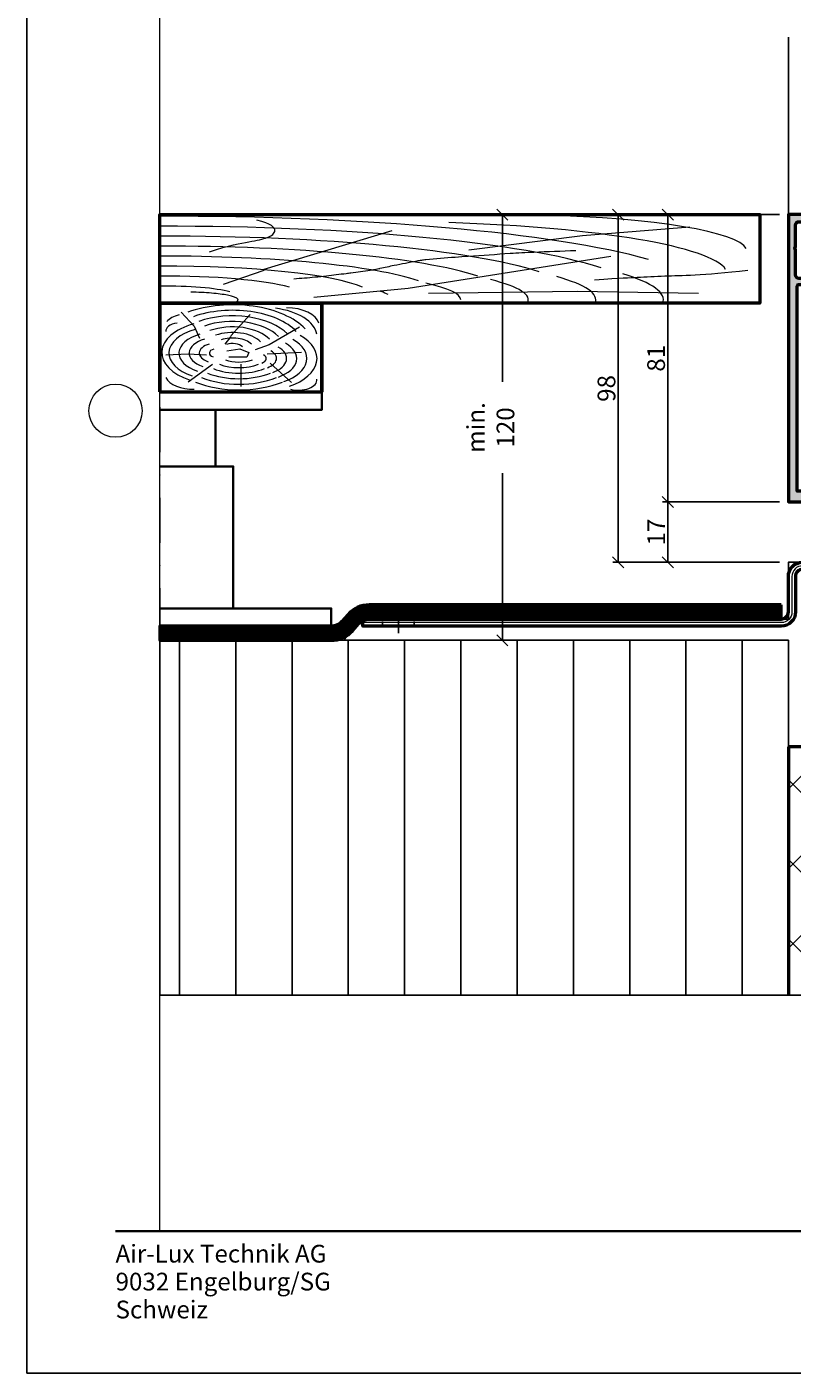
# Model space of a CAD drawing. Units: millimetres. Extents: x 1144 to 1669, y -62797 to -61055.
# Drawn here: x 1144 to 1359, y -61797 to -61418 of the extents above; entities that cross this region are included whole.
import ezdxf

# ---------------------------------------------------------------- set-up
doc = ezdxf.new("R2010")
doc.units = ezdxf.units.MM
doc.header["$PDSIZE"] = -2
for name, pattern in [('FOLIE2', [6.4, 1.6, -4.8]), ('STRICHPUNKT', [25.4, 12.7, -6.35, 0, -6.35]), ('VERDECKT2', [4.7625, 3.175, -1.5875])]:
    doc.linetypes.add(name, pattern=pattern)
for name, color, linetype, lineweight in [('Achsen', 3, 'STRICHPUNKT', 25), ('Alu', 50, 'Continuous', 50), ('Bemassung', 6, 'Continuous', 25), ('Beton', 150, 'Continuous', 50), ('Beton6', 155, 'Continuous', 18), ('Cns', 130, 'Continuous', 50), ('Cns3', 134, 'VERDECKT2', 25), ('Cns4', 134, 'STRICHPUNKT', 25), ('Cns6', 135, 'Continuous', 18), ('Folie', 10, 'Continuous', 50), ('Holz', 40, 'Continuous', 50), ('Holz6', 45, 'Continuous', 18), ('Isolation', 14, 'Continuous', 25), ('Kst1', 22, 'Continuous', 35), ('Kst4', 24, 'STRICHPUNKT', 25), ('Schraffur', 12, 'Continuous', 25), ('Schriftkopf', 7, 'Continuous', 35), ('Stahl1', 132, 'Continuous', 35), ('Title (ISO)', 7, 'Continuous', 9)]:
    doc.layers.add(name, color=color, linetype=linetype, lineweight=lineweight)
doc.layers.add('Alu1', color=52, linetype='Continuous')
doc.layers.add('Grau10', color=254, linetype='Continuous')
doc.layers.add('Border (ISO)', color=7, linetype='Continuous', lineweight=9, true_color=0xc0c0c0, plot=False)
for name, color, linetype, plot in [('Defline', 253, 'Continuous', False), ('Hilfslinien', 253, 'Continuous', False), ('Viewport', 252, 'Continuous', False), ('ViewportModel', 1, 'Continuous', False)]:
    doc.layers.add(name, color=color, linetype=linetype, plot=plot)
doc.styles.add('Arial', font='arial.ttf', dxfattribs={"width": 0.9})
doc.styles.add('Krapf', font='isocpeur.ttf')
doc.dimstyles.new('PFI', dxfattribs={"dimscale": 0, "dimtxt": 2, "dimasz": 0.5, "dimexe": 0.6, "dimexo": 1, "dimgap": 0.3, "dimtad": 1, "dimdec": 1, "dimdsep": 46, "dimtxsty": 'Arial', "dimblk": 'ARCHTICK', "dimcen": 2, "dimclrt": 2, "dimadec": 1, "dimazin": 0, "dimtfac": 1, "dimtdec": 1, "dimtix": 1, "dimtmove": 2, "dimatfit": 3, "dimfxl": 1, "dimtfill": 1, "dimtolj": 1, "dimtzin": 0, "dimarcsym": 0})

# ---------------------------------------------------------------- blocks, each defined once
blk = doc.blocks.new('Borders Krapf A4')
at = {"layer": 'Border (ISO)'}
for p, q in [((15, 16), (15, 277)), ((200, 16), (10, 16)), ((200, 16), (15, 16))]:
    blk.add_line(p, q, dxfattribs=at)
blk.add_circle((10, 108.5), 3, dxfattribs=at)
blk = doc.blocks.new('Blatt A4 hoch air-lux neutral')
at = {"layer": 'Schriftkopf'}
blk.add_line((10, -281), (200, -281), dxfattribs=at)
at = {"layer": 'Viewport'}
blk.add_lwpolyline([(0, 0), (210, 0), (210, -297), (0, -297)], close=True, dxfattribs=at)
blk.add_blockref('Borders Krapf A4', (0, -297))
at = {"layer": 'Title (ISO)', "insert": (10, -282.54), "char_height": 2, "attachment_point": 1, "line_spacing_factor": 0.944221, "style": 'Krapf'}
blk.add_mtext('\\fArial|b0|i0;\\H2.0000;Air-Lux Technik AG\\P\\fArial|b0|i0;\\H2.0000;9032 Engelburg/SG\\P\\fArial|b0|i0;\\H2.0000;Schweiz', dxfattribs=at)
blk = doc.blocks.new('*U4132')
at = {"layer": 'Cns3', "ltscale": 0.2}
for points in [[(-4.5, 0), (-4.5, -2)], [(4.5, 0), (4.5, -2)]]:
    blk.add_lwpolyline(points, dxfattribs=at)
at = {"layer": 'Cns4'}
blk.add_lwpolyline([(0, 2), (0, -4)], dxfattribs=at)
blk = doc.blocks.new('_ArchTick')
at = {"color": 2}
blk.add_lwpolyline([(1.25, 1.25), (-1.25, -1.25)], dxfattribs=at)
blk = doc.blocks.new('*D4958')
at = {"layer": 'Bemassung', "color": 0, "lineweight": -2, "transparency": 16777216}
for p, q in [((1355.86, -61551.75), (1322.86, -61551.75)), ((1324.36, -61568.75), (1324.36, -61551.75)), ((1355.86, -61568.75), (1322.86, -61568.75))]:
    blk.add_line(p, q, dxfattribs=at)
at = {"layer": 'Defpoints', "color": 0, "transparency": 16777216}
for p in [(1324.36, -61551.75), (1358.36, -61551.75), (1358.36, -61568.75)]:
    blk.add_point(p, dxfattribs=at)
at = {"layer": 'Bemassung', "color": 0, "lineweight": -2, "transparency": 16777216, "xscale": 1.25, "yscale": 1.25, "zscale": 1.25}
for p, rotation in [((1324.36, -61551.75), 90), ((1324.36, -61568.75), 270)]:
    blk.add_blockref('_ArchTick', p, dxfattribs=dict(at, rotation=rotation))
at = {"layer": 'Bemassung', "color": 2, "transparency": 16777216, "insert": (1321.1, -61560.25), "char_height": 5, "attachment_point": 5, "rotation": 90, "style": 'Arial', "bg_fill": 3, "box_fill_scale": 1.1, "bg_fill_color": 256, "bg_fill_true_color": 13158600, "bg_fill_transparency": 0}
blk.add_mtext('\\A1;17', dxfattribs=at)
blk = doc.blocks.new('*D4959')
at = {"layer": 'Bemassung', "color": 0, "lineweight": -2, "transparency": 16777216}
for p, q in [((1355.86, -61470.75), (1322.86, -61470.75)), ((1324.36, -61551.75), (1324.36, -61470.75)), ((1355.86, -61551.75), (1322.86, -61551.75))]:
    blk.add_line(p, q, dxfattribs=at)
at = {"layer": 'Defpoints', "color": 0, "transparency": 16777216}
for p in [(1324.36, -61470.75), (1358.36, -61470.75), (1358.36, -61551.75)]:
    blk.add_point(p, dxfattribs=at)
at = {"layer": 'Bemassung', "color": 0, "lineweight": -2, "transparency": 16777216, "xscale": 1.25, "yscale": 1.25, "zscale": 1.25}
for p, rotation in [((1324.36, -61470.75), 90), ((1324.36, -61551.75), 270)]:
    blk.add_blockref('_ArchTick', p, dxfattribs=dict(at, rotation=rotation))
at = {"layer": 'Bemassung', "color": 2, "transparency": 16777216, "insert": (1321.06, -61511.25), "char_height": 5, "attachment_point": 5, "rotation": 90, "style": 'Arial', "bg_fill": 3, "box_fill_scale": 1.1, "bg_fill_color": 256, "bg_fill_true_color": 13158600, "bg_fill_transparency": 0}
blk.add_mtext('\\A1;81', dxfattribs=at)
blk = doc.blocks.new('*D4964')
at = {"layer": 'Bemassung', "color": 0, "lineweight": -2, "transparency": 16777216}
for p, q in [((1286.3, -61470.75), (1276.21, -61470.75)), ((1277.71, -61470.75), (1277.71, -61590.75)), ((1286.3, -61590.75), (1276.21, -61590.75))]:
    blk.add_line(p, q, dxfattribs=at)
at = {"layer": 'Defpoints', "color": 0, "transparency": 16777216}
for p in [(1288.8, -61470.75), (1277.71, -61590.75), (1288.8, -61590.75)]:
    blk.add_point(p, dxfattribs=at)
at = {"layer": 'Bemassung', "color": 0, "lineweight": -2, "transparency": 16777216, "xscale": 1.25, "yscale": 1.25, "zscale": 1.25}
for p, rotation in [((1277.71, -61470.75), 90), ((1277.71, -61590.75), 270)]:
    blk.add_blockref('_ArchTick', p, dxfattribs=dict(at, rotation=rotation))
at = {"layer": 'Bemassung', "color": 2, "transparency": 16777216, "insert": (1274.41, -61530.75), "char_height": 5, "attachment_point": 5, "rotation": 90, "style": 'Arial', "bg_fill": 3, "box_fill_scale": 1.1, "bg_fill_color": 256, "bg_fill_true_color": 13158600, "bg_fill_transparency": 0}
blk.add_mtext('\\A1;min. 120', dxfattribs=at)
blk = doc.blocks.new('*D4940')
at = {"layer": 'Bemassung', "color": 0, "lineweight": -2, "transparency": 16777216}
for p, q in [((1355.86, -61470.75), (1308.86, -61470.75)), ((1310.36, -61470.75), (1310.36, -61568.75)), ((1355.86, -61568.75), (1308.86, -61568.75))]:
    blk.add_line(p, q, dxfattribs=at)
at = {"layer": 'Defpoints', "color": 0, "transparency": 16777216}
for p in [(1358.36, -61470.75), (1310.36, -61568.75), (1358.36, -61568.75)]:
    blk.add_point(p, dxfattribs=at)
at = {"layer": 'Bemassung', "color": 0, "lineweight": -2, "transparency": 16777216, "xscale": 1.25, "yscale": 1.25, "zscale": 1.25}
for p, rotation in [((1310.36, -61470.75), 90), ((1310.36, -61568.75), 270)]:
    blk.add_blockref('_ArchTick', p, dxfattribs=dict(at, rotation=rotation))
at = {"layer": 'Bemassung', "color": 2, "transparency": 16777216, "insert": (1307.06, -61519.75), "char_height": 5, "attachment_point": 5, "rotation": 90, "style": 'Arial', "bg_fill": 3, "box_fill_scale": 1.1, "bg_fill_color": 256, "bg_fill_true_color": 13158600, "bg_fill_transparency": 0}
blk.add_mtext('\\A1;98', dxfattribs=at)
blk = doc.blocks.new('*U4839')
at = {"layer": 'Kst1'}
for points in [[(0, 61), (45.71, 61), (45.71, 66), (0, 66)], [(0, 45), (15.71, 45), (15.71, 61), (0, 61)], [(0, 5), (20.71, 5), (20.71, 45), (0, 45)], [(0, 0), (48.34, 0), (48.34, 5), (0, 5)]]:
    blk.add_lwpolyline(points, dxfattribs=at)
blk = doc.blocks.new('HO2')
at = {"layer": 'Holz'}
blk.add_lwpolyline([(0, 0), (1, 0), (1, 1), (0, 1)], close=True, dxfattribs=at)
blk.add_lwpolyline([(0, 0), (0, 1), (1, 1), (1, 0)], dxfattribs=at)
at = {"layer": 'Holz6'}
for points in [[(0.1312, 0.9), (0.2125, 0.7437), (0.2437, 0.6063)], [(0.5562, 0.875), (0.4375, 0.6313)], [(0.8625, 0.7313), (0.675, 0.5312)], [(0.4375, 0.625), (0.4, 0.5375)], [(0.675, 0.5312), (0.5875, 0.475)], [(0.0375, 0.4188), (0.175, 0.4312), (0.2875, 0.4188)], [(0.4125, 0.4625), (0.4937, 0.4875), (0.55, 0.4438), (0.5375, 0.3937), (0.425, 0.3937)], [(0.6625, 0.4312), (0.875, 0.45)], [(0.175, 0.1125), (0.325, 0.3125)], [(0.5, 0.3125), (0.5, 0.0625)], [(0.6812, 0.325), (0.8125, 0.1063)]]:
    blk.add_lwpolyline(points, dxfattribs=at)
for centre, radius, start, end in [((0.4494, 0.4778), 0.5055, 27.57409, 123.24807), ((0.4494, 0.4778), 0.443, 27.57409, 123.24807), ((0.6362, 0.6185), 0.3341, 5.40639, 76.79263), ((0.7767, 0.7431), 0.207, 8.87769, 88.75046), ((0.1781, 0.7344), 0.1469, 113.83874, 156.16126), ((0.4494, 0.4778), 0.3805, 27.57409, 123.24807), ((0.3751, 0.4448), 0.3635, 117.19244, 238.71674), ((0.1243, 0.6897), 0.0872, 101.92599, 185.56633), ((0.4494, 0.4778), 0.318, 27.57409, 123.24807), ((0.3563, 0.4385), 0.301, 117.19244, 238.71674), ((0.4494, 0.4778), 0.2555, 27.57409, 123.24807), ((0.4494, 0.4778), 0.193, 27.57409, 123.24807), ((0.3563, 0.4385), 0.2385, 117.19244, 238.71674), ((0.3563, 0.4385), 0.176, 117.19244, 238.71674), ((0.4494, 0.4778), 0.1305, 27.57409, 123.24807), ((0.596, 0.3774), 0.3112, 302.9533, 43.95412), ((0.596, 0.3774), 0.3737, 302.9533, 43.95412), ((0.3563, 0.4385), 0.1135, 117.19244, 238.71674), ((0.4494, 0.4778), 0.068, 27.57409, 123.24807), ((0.596, 0.3774), 0.1862, 302.9533, 43.95412), ((0.596, 0.3774), 0.2487, 302.9533, 43.95412), ((0.3563, 0.4385), 0.051, 117.19244, 238.71674), ((0.596, 0.3774), 0.0612, 302.9533, 43.95412), ((0.596, 0.3774), 0.1237, 302.9533, 43.95412), ((0.4875, 0.4773), 0.1406, 233.70304, 306.29696), ((0.4875, 0.4773), 0.2656, 233.70304, 306.29696), ((0.4875, 0.4773), 0.2031, 233.70304, 306.29696), ((0.4875, 0.4773), 0.3281, 233.70304, 306.29696), ((0.2094, 0.2094), 0.1782, 195.25512, 271.00509), ((0.4875, 0.4773), 0.4531, 233.70304, 306.29696), ((0.4875, 0.4773), 0.3906, 233.70304, 306.29696), ((0.8551, 0.1342), 0.114, 244.60215, 4.78816)]:
    blk.add_arc(centre, radius, start, end, dxfattribs=at)
blk = doc.blocks.new('HO3')
at = {"layer": 'Holz'}
blk.add_lwpolyline([(0, 0), (0, 1), (1, 1), (1, 0)], close=True, dxfattribs=at)
at = {"layer": 'Holz6'}
for points in [[(0.0826, 0.5809), (0.0944, 0.6062), (0.1049, 0.6271), (0.1143, 0.6442), (0.1227, 0.6581), (0.1302, 0.6693), (0.1368, 0.6785), (0.1429, 0.6861), (0.1483, 0.6928), (0.1533, 0.699), (0.1579, 0.7049), (0.1622, 0.7108), (0.1661, 0.7165), (0.1697, 0.7224), (0.173, 0.7285), (0.1761, 0.735), (0.179, 0.7418), (0.1816, 0.7493), (0.184, 0.7573), (0.1862, 0.766), (0.188, 0.7753), (0.1895, 0.7854), (0.1906, 0.7962), (0.1913, 0.8078), (0.1916, 0.8201), (0.1913, 0.8334), (0.1903, 0.8472), (0.1885, 0.8617), (0.1858, 0.8765), (0.1818, 0.8915), (0.1765, 0.9065), (0.1698, 0.9214), (0.1614, 0.9361)], [(0.5151, 0.6026), (0.7045, 0.7635), (0.883, 0.8618)], [(0.3867, 0.8181), (0.173, 0.3794)], [(0.7515, 0.5278), (0.414, 0.1678)], [(0.173, 0.3681), (0.1055, 0.2106)], [(0.7244, 0.2659), (0.74, 0.2725), (0.7529, 0.2778), (0.7634, 0.282), (0.772, 0.2854), (0.779, 0.288), (0.7851, 0.2901), (0.7904, 0.2919), (0.7956, 0.2937), (0.801, 0.2955), (0.8065, 0.2974), (0.8121, 0.2993), (0.8179, 0.3012), (0.8237, 0.3031), (0.8296, 0.3049), (0.8354, 0.3065), (0.8412, 0.308), (0.8469, 0.3094), (0.8525, 0.3106), (0.8583, 0.3119), (0.8642, 0.3132), (0.8705, 0.3147), (0.8771, 0.3166), (0.8843, 0.3188), (0.892, 0.3215), (0.9004, 0.3248), (0.9096, 0.3287), (0.9194, 0.3334), (0.93, 0.339), (0.9413, 0.3455), (0.9533, 0.353), (0.9661, 0.3616), (0.9796, 0.3715)], [(0.414, 0.1678), (0.2565, 0.0666)], [(0.4477, 0.1143), (0.6952, 0.1368), (0.8977, 0.1143)]]:
    blk.add_lwpolyline(points, dxfattribs=at)
for points in [[(0.2232, 0.2766, 0.018711), (0.2583, 0.2965, 0.03214), (0.2775, 0.3101, 0.002011), (0.3105, 0.337, 0.008471), (0.3182, 0.3435, 0.010567), (0.3504, 0.3731, 0.037874), (0.3585, 0.3822, 0.003185), (0.3668, 0.3931, -0.001119), (0.3903, 0.4244, -0.000965), (0.4282, 0.4743, -0.004878), (0.4358, 0.4841, -0.09121), (0.4434, 0.4907, -0.016285), (0.4921, 0.5176, -0.010056), (0.514, 0.5282, -0.003203), (0.5838, 0.5598, -0.034376), (0.623, 0.5741, -0.01989), (0.6929, 0.5913)], [(0.0517, 0.1248, -0.103829), (0.0859, 0.114, -0.103829), (0.1129, 0.0903, -0.13728), (0.13, 0.0464, -0.13728), (0.1219, 0)]]:
    blk.add_lwpolyline(points, format="xyb", dxfattribs=at)
for centre, radius, start, end in [((0.5655, 0.588), 0.4124, 4.0025, 79.7702), ((0.0079, 0.0716), 0.9099, 27.5741, 90.4961), ((0.3442, 0.3249), 0.6013, 5.4064, 76.7926), ((0.0079, 0.0716), 0.7974, 24.1568, 90.5661), ((0.0079, 0.0716), 0.6849, 24.2719, 90.659), ((0.0079, 0.0716), 0.5724, 24.2115, 90.7886), ((0.0079, 0.0716), 0.4599, 23.0383, 90.9815), ((0.0079, 0.0716), 0.3474, 18.2089, 91.2993), ((0.1664, 0.0379), 0.6726, 356.774, 25.9469), ((0.0079, 0.0716), 0.2349, 27.5741, 91.9217), ((0.1664, 0.0379), 0.5601, 356.1251, 27.9136), ((0.1664, 0.0379), 0.4476, 354.9928, 30.7311), ((0.1664, 0.0379), 0.3351, 359.8864, 34.364), ((0.0079, 0.0716), 0.1224, 27.5741, 93.6895), ((0.1664, 0.0379), 0.2226, 16.0749, 24.8371)]:
    blk.add_arc(centre, radius, start, end, dxfattribs=at)
blk = doc.blocks.new('550140_air-lux')
at = {"layer": 'Grau10'}
h = blk.add_hatch(color=256, dxfattribs=at)
h.dxf.hatch_style = 1
edge = h.paths.add_edge_path()
edge.add_line((-129.8, -81), (-126, -81))
edge.add_line((-126, -81), (-126, -78))
edge.add_line((-126, -78), (-149, -78))
edge.add_line((-149, -78), (-149.5, -78.2))
edge.add_line((-149.5, -78.2), (-150, -78))
edge.add_line((-150, -78), (-159, -78))
edge.add_line((-159, -78), (-159.5, -78.2))
edge.add_line((-159.5, -78.2), (-160, -78))
edge.add_line((-160, -78), (-166.5, -78))
edge.add_line((-166.5, -78), (-166.5, -76))
edge.add_line((-166.5, -76), (-168, -76))
edge.add_line((-168, -76), (-168, -78))
edge.add_line((-168, -78), (-170.5, -78))
edge.add_line((-170.5, -78), (-170.5, -20.2))
edge.add_arc((-170, -20.2), 0.5, 90, 180, ccw=False)
edge.add_line((-170, -19.7), (-168.5, -19.7))
edge.add_arc((-168.5, -20.2), 0.5, 0, 90, ccw=False)
edge.add_line((-168, -20.2), (-168, -21.2))
edge.add_arc((-167.5, -21.2), 0.5, 180, 270)
edge.add_line((-167.5, -21.7), (-166.7, -21.7))
edge.add_arc((-166.7, -21.2), 0.5, 270, 360)
edge.add_line((-166.2, -21.2), (-166.2, -15.5))
edge.add_arc((-167.2, -15.5), 1, 0, 90)
edge.add_line((-167.2, -14.5), (-167.7, -14.5))
edge.add_line((-167.7, -14.5), (-167.7, -17))
edge.add_arc((-168.7, -17), 1, -90, 0, ccw=False)
edge.add_line((-168.7, -18), (-170, -18))
edge.add_arc((-170, -17), 1, 180, 270, ccw=False)
edge.add_line((-171, -17), (-171, -10))
edge.add_line((-171, -10), (-171.2, -9.5))
edge.add_line((-171.2, -9.5), (-171, -9))
edge.add_line((-171, -9), (-171, -3))
edge.add_arc((-170, -3), 1, 90, 180, ccw=False)
edge.add_line((-170, -2), (-168.7, -2))
edge.add_arc((-168.7, -3), 1, 0, 90, ccw=False)
edge.add_line((-167.7, -3), (-167.7, -4.5))
edge.add_line((-167.7, -4.5), (-167.1, -4.5))
edge.add_line((-167.1, -4.5), (-166, -3.4))
edge.add_line((-166, -3.4), (-166, 0))
edge.add_line((-166, 0), (-173, 0))
edge.add_line((-173, 0), (-173, -81))
edge.add_line((-173, -81), (-144.8, -81))
edge.add_line((-144.8, -81), (-144.8, -80.7))
edge.add_line((-144.8, -80.7), (-129.8, -80.7))
edge.add_line((-129.8, -80.7), (-129.8, -81))
blk.add_lwpolyline([(-129.8, -81), (-126, -81), (-126, -78), (-149, -78), (-149.5, -78.2), (-150, -78), (-159, -78), (-159.5, -78.2), (-160, -78), (-166.5, -78), (-166.5, -76), (-168, -76), (-168, -78), (-170.5, -78), (-170.5, -20.2, -0.414214), (-170, -19.7), (-168.5, -19.7, -0.414214), (-168, -20.2), (-168, -21.2, 0.414214), (-167.5, -21.7), (-166.7, -21.7, 0.414214), (-166.2, -21.2), (-166.2, -15.5, 0.414214), (-167.2, -14.5), (-167.7, -14.5), (-167.7, -17, -0.414214), (-168.7, -18), (-170, -18, -0.414214), (-171, -17), (-171, -10), (-171.2, -9.5), (-171, -9), (-171, -3, -0.414214), (-170, -2), (-168.7, -2, -0.414214), (-167.7, -3), (-167.7, -4.5), (-167.1, -4.5), (-166, -3.4), (-166, 0), (-173, 0), (-173, -81), (-144.8, -81), (-144.8, -80.7), (-129.8, -80.7)], format="xyb", close=True)

msp = doc.modelspace()

# ---------------------------------------------------------------- hatches: boundary and pattern name
at = {"layer": 'Beton6'}
h = msp.add_hatch(dxfattribs=at)
h.set_pattern_fill('ANSI37', color=256, scale=5)
h.set_pattern_definition([(45, (-20204.204, -57466.741), (-11.22532, 11.22532), []), (135, (-20204.204, -57466.741), (-11.22532, -11.22532), [])])
h.paths.add_polyline_path([(1643.6, -61620.75), (1358.36, -61620.75), (1358.36, -61690.75), (1643.6, -61690.75)])
at = {"layer": 'Schraffur'}
h = msp.add_hatch(dxfattribs=at)
h.set_pattern_fill('LINE', color=256, scale=5, angle=90)
h.set_pattern_definition([(90, (1218.358, -61690.613), (-15.875, 1e-15), [])])
h.paths.add_polyline_path([(1358.36, -61690.75), (1181.1, -61690.75), (1181.1, -61590.75), (1358.36, -61590.75)])

# ---------------------------------------------------------------- linework, layer by layer
at = {"layer": 'Achsen'}
msp.add_lwpolyline([(1643.6, -61470.75), (1643.6, -61690.75), (1181.1, -61690.75), (1181.1, -61470.75)], dxfattribs=at)
at = {"layer": 'Alu1'}
msp.add_lwpolyline([(1358.36, -61470.75), (1358.36, -61420.75)], dxfattribs=at)
at = {"layer": 'Beton'}
for points in [[(1643.6, -61620.75), (1358.36, -61620.75)], [(1358.36, -61620.75), (1358.36, -61690.75)]]:
    msp.add_lwpolyline(points, dxfattribs=at)
at = {"layer": 'Cns'}
msp.add_lwpolyline([(1538.36, -61490.75), (1538.36, -61566.75, -0.414214), (1534.36, -61570.75), (1362.36, -61570.75, 0.414214), (1360.36, -61572.75), (1360.36, -61582.75, -0.414214), (1356.36, -61586.75), (1238.36, -61586.75), (1238.36, -61584.75), (1356.36, -61584.75, 0.414214), (1358.36, -61582.75), (1358.36, -61572.75, -0.414214), (1362.36, -61568.75), (1534.36, -61568.75, 0.414214), (1536.36, -61566.75), (1536.36, -61490.75), (1538.36, -61490.75)], format="xyb", close=True, dxfattribs=at)
at = {"layer": 'Cns6', "linetype": 'Continuous'}
msp.add_lwpolyline([(1537.36, -61490.75), (1537.36, -61566.75, -0.414214), (1534.36, -61569.75), (1362.36, -61569.75, 0.414214), (1359.36, -61572.75), (1359.36, -61582.75, -0.414214), (1356.36, -61585.75), (1238.36, -61585.75)], format="xyb", dxfattribs=at)
at = {"layer": 'Defline'}
for points in [[(1536.36, -61490.75), (1536.36, -61568.75), (1358.36, -61568.75), (1358.36, -61584.75), (1238.36, -61584.75)], [(1356.36, -61584.75), (1238.36, -61584.75), (1233.03, -61590.75), (1181.1, -61590.75)]]:
    msp.add_lwpolyline(points, dxfattribs=at)
at = {"layer": 'Folie', "linetype": 'FOLIE2', "const_width": 4}
msp.add_lwpolyline([(1356.36, -61582.75), (1240.16, -61582.75, 0.214341), (1235.67, -61584.77), (1233.92, -61586.74, -0.214341), (1229.43, -61588.75), (1181.1, -61588.75)], format="xyb", dxfattribs=at)
at = {"layer": 'Folie'}
msp.add_lwpolyline([(1356.36, -61580.75), (1240.16, -61580.75, 0.214341), (1234.17, -61583.44), (1232.43, -61585.41, -0.214341), (1229.43, -61586.75), (1181.1, -61586.75), (1181.1, -61590.75), (1229.43, -61590.75, 0.214341), (1235.42, -61588.07), (1237.16, -61586.1, -0.214341), (1240.16, -61584.75), (1356.36, -61584.75), (1356.36, -61580.75)], format="xyb", close=True, dxfattribs=at)
at = {"layer": 'Hilfslinien'}
for points in [[(1358.36, -61690.75), (1181.1, -61690.75), (1181.1, -61590.75), (1358.36, -61590.75)], [(1643.6, -61620.75), (1358.36, -61620.75), (1358.36, -61690.75), (1643.6, -61690.75)]]:
    msp.add_lwpolyline(points, close=True, dxfattribs=at)
at = {"layer": 'Isolation'}
msp.add_lwpolyline([(1181.1, -61590.75), (1358.36, -61590.75), (1358.36, -61690.75)], dxfattribs=at)

# ---------------------------------------------------------------- block references
at = {"xscale": 2.5, "yscale": 2.5, "zscale": 2.5}
msp.add_blockref('Blatt A4 hoch air-lux neutral', (1143.6, -61054.78), dxfattribs=at)
at = {"layer": 'Achsen'}
for name, p, xscale, yscale, zscale in [('HO3', (1181.1, -61495.75), 169.2601522401528, 25, 169.2601522401528), ('HO2', (1181.1, -61520.75), 45.70714988004659, 25.00000000000364, 45.70714988004659)]:
    msp.add_blockref(name, p, dxfattribs=dict(at, xscale=xscale, yscale=yscale, zscale=zscale))
at = {"layer": 'Alu'}
msp.add_blockref('550140_air-lux', (1531.36, -61470.75), dxfattribs=at)
at = {"layer": 'Kst4'}
msp.add_blockref('*U4839', (1181.1, -61586.75), dxfattribs=at)
at = {"layer": 'Stahl1'}
msp.add_blockref('*U4132', (1248.36, -61584.75), dxfattribs=at)

# ---------------------------------------------------------------- next in the draw order: dimensions: what is measured, and where the dimension line sits
at = {"layer": 'Bemassung'}
dim = msp.add_linear_dim(base=(1277.71, -61590.75), p1=(1288.8, -61470.75), p2=(1288.8, -61590.75), angle=90, text='min. <>', dimstyle='PFI', override={"dimdec": 1, "dimzin": 8}, dxfattribs=at)
dim.commit()
dim.dimension.update_dxf_attribs({"geometry": '*D4964', "text_midpoint": (1274.41, -61530.75)})
dim = msp.add_linear_dim(base=(1324.36, -61551.75), p1=(1358.36, -61568.75), p2=(1358.36, -61551.75), angle=90, dimstyle='PFI', dxfattribs=at)
dim.commit()
dim.dimension.update_dxf_attribs({"geometry": '*D4958', "text_midpoint": (1321.1, -61560.25)})

# ---------------------------------------------------------------- next in the draw order: dimensions: what is measured, and where the dimension line sits
dim = msp.add_linear_dim(base=(1324.36, -61470.75), p1=(1358.36, -61551.75), p2=(1358.36, -61470.75), angle=90, dimstyle='PFI', dxfattribs=at)
dim.commit()
dim.dimension.update_dxf_attribs({"geometry": '*D4959', "text_midpoint": (1321.06, -61511.25)})

# ---------------------------------------------------------------- next in the draw order: dimensions: what is measured, and where the dimension line sits
dim = msp.add_linear_dim(base=(1310.36, -61568.75), p1=(1358.36, -61470.75), p2=(1358.36, -61568.75), angle=90, dimstyle='PFI', dxfattribs=at)
dim.commit()
dim.dimension.update_dxf_attribs({"geometry": '*D4940', "text_midpoint": (1307.06, -61519.75)})

# ---------------------------------------------------------------- next in the draw order: linework, layer by layer
at = {"layer": 'ViewportModel'}
msp.add_lwpolyline([(1143.6, -61797.28), (1668.6, -61797.28), (1668.6, -61054.78), (1143.6, -61054.78)], close=True, dxfattribs=at)

doc.saveas('drawing.dxf')
